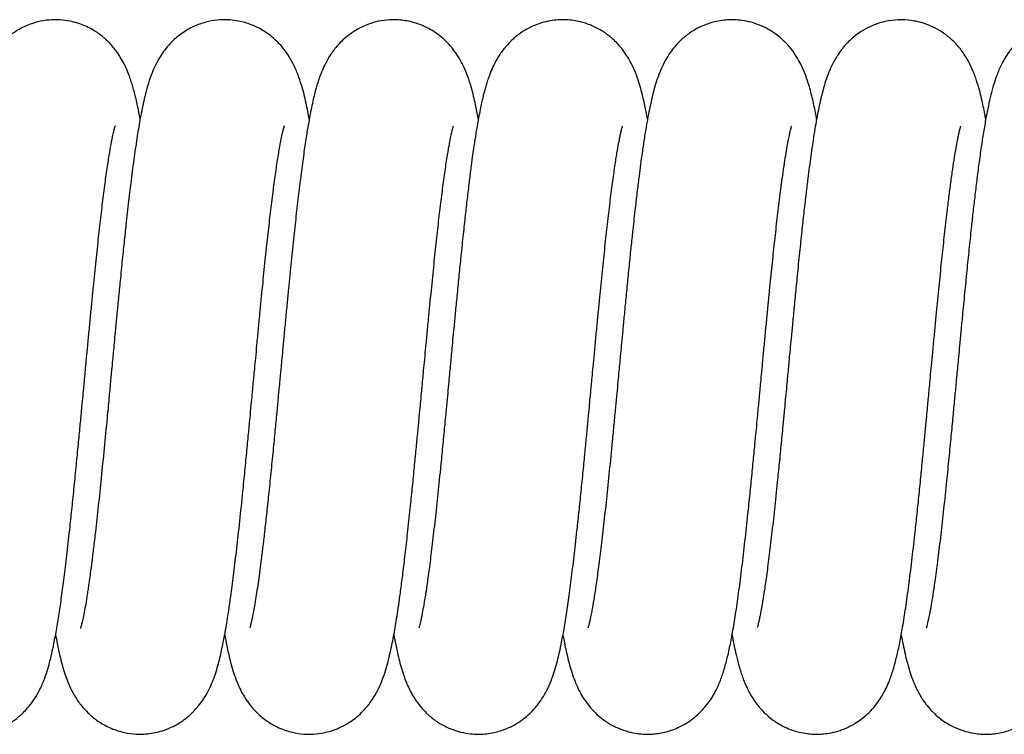
# Model space of a CAD drawing. Units: millimetres. Extents: x -942 to 1290, y -1114 to 342.
# Drawn here: x -304 to -265, y 59 to 87 of the extents above; entities that cross this region are included whole.
import ezdxf

# ---------------------------------------------------------------- set-up
doc = ezdxf.new("R2010")
doc.units = ezdxf.units.MM

msp = doc.modelspace()

# ---------------------------------------------------------------- linework, layer by layer
at = {"color": 7, "linetype": 'Continuous', "lineweight": 30}
for points, knots in [([(-298.792, 82.786), (-298.814, 82.904), (-298.857, 83.13), (-298.921, 83.435), (-298.984, 83.706), (-299.047, 83.945), (-299.111, 84.168), (-299.179, 84.377), (-299.276, 84.641), (-299.407, 84.934), (-299.564, 85.216), (-299.714, 85.442), (-299.862, 85.63), (-299.999, 85.781), (-300.119, 85.898), (-300.308, 86.065), (-300.613, 86.287), (-301.014, 86.485), (-301.408, 86.61), (-301.763, 86.679), (-302.165, 86.703), (-302.608, 86.664), (-303.08, 86.545), (-303.494, 86.36), (-303.838, 86.141), (-304.094, 85.931), (-304.354, 85.669), (-304.582, 85.374), (-304.777, 85.048), (-304.925, 84.739), (-305.053, 84.409), (-305.166, 84.051), (-305.262, 83.682), (-305.342, 83.328), (-305.435, 82.869), (-305.537, 82.279), (-305.652, 81.522), (-305.75, 80.801), (-305.837, 80.108), (-305.917, 79.425), (-306.007, 78.62), (-306.107, 77.685), (-306.201, 76.755), (-306.284, 75.912), (-306.349, 75.239), (-306.404, 74.665), (-306.449, 74.194), (-306.485, 73.807), (-306.519, 73.446), (-306.56, 73.02), (-306.611, 72.477), (-306.674, 71.809), (-306.758, 70.923), (-306.859, 69.873), (-306.973, 68.725), (-307.085, 67.646), (-307.182, 66.759), (-307.264, 66.05), (-307.331, 65.506), (-307.397, 64.999), (-307.461, 64.538), (-307.523, 64.119), (-307.582, 63.752), (-307.641, 63.424), (-307.693, 63.163), (-307.734, 62.978), (-307.764, 62.854), (-307.79, 62.764), (-307.788, 62.766), (-307.788, 62.767)], [0, 0, 0, 0, 0.014844, 0.028587, 0.041128, 0.052922, 0.063241, 0.073598, 0.085111, 0.098861, 0.109291, 0.118843, 0.126972, 0.133611, 0.138714, 0.142475, 0.154371, 0.168474, 0.17651, 0.18556, 0.195616, 0.206603, 0.218677, 0.232048, 0.241547, 0.250541, 0.258684, 0.273106, 0.285901, 0.298161, 0.314839, 0.333523, 0.350959, 0.366994, 0.383385, 0.411481, 0.438717, 0.465041, 0.482544, 0.502442, 0.524721, 0.549365, 0.576354, 0.595081, 0.611266, 0.624919, 0.63605, 0.644665, 0.652182, 0.661467, 0.674634, 0.690305, 0.708471, 0.737377, 0.765777, 0.79366, 0.821027, 0.838906, 0.8558, 0.871567, 0.889006, 0.904841, 0.920336, 0.936456, 0.953369, 0.965154, 0.978041, 0.991932, 1, 1, 1, 1]), ([(-292.139, 82.789), (-292.158, 82.889), (-292.198, 83.102), (-292.265, 83.424), (-292.348, 83.778), (-292.448, 84.142), (-292.571, 84.517), (-292.744, 84.925), (-292.965, 85.31), (-293.188, 85.611), (-293.41, 85.85), (-293.698, 86.104), (-294.068, 86.349), (-294.46, 86.521), (-294.802, 86.619), (-295.102, 86.676), (-295.464, 86.701), (-295.884, 86.674), (-296.348, 86.571), (-296.82, 86.377), (-297.255, 86.098), (-297.598, 85.783), (-297.835, 85.499), (-298.044, 85.191), (-298.221, 84.854), (-298.373, 84.486), (-298.5, 84.097), (-298.607, 83.69), (-298.693, 83.308), (-298.787, 82.834), (-298.894, 82.218), (-299.015, 81.407), (-299.128, 80.555), (-299.237, 79.659), (-299.33, 78.834), (-299.418, 78.021), (-299.497, 77.252), (-299.575, 76.478), (-299.647, 75.747), (-299.708, 75.112), (-299.76, 74.563), (-299.804, 74.103), (-299.84, 73.721), (-299.874, 73.365), (-299.913, 72.948), (-299.963, 72.418), (-300.024, 71.764), (-300.108, 70.885), (-300.209, 69.832), (-300.325, 68.669), (-300.439, 67.568), (-300.54, 66.656), (-300.625, 65.933), (-300.692, 65.392), (-300.747, 64.97), (-300.792, 64.648), (-300.827, 64.405), (-300.86, 64.181), (-300.901, 63.923), (-300.952, 63.62), (-301.009, 63.309), (-301.062, 63.054), (-301.106, 62.872), (-301.137, 62.762), (-301.139, 62.753), (-301.141, 62.748)], [0, 0, 0, 0, 0.012602, 0.026843, 0.042797, 0.060561, 0.079532, 0.09871, 0.113389, 0.126235, 0.136661, 0.144655, 0.158467, 0.171369, 0.177665, 0.185242, 0.194304, 0.204804, 0.216674, 0.229872, 0.244036, 0.256891, 0.268131, 0.278311, 0.293716, 0.311072, 0.331764, 0.351428, 0.368399, 0.385417, 0.413775, 0.442913, 0.472786, 0.496902, 0.523264, 0.542081, 0.56188, 0.582654, 0.600088, 0.61534, 0.628401, 0.639281, 0.647987, 0.6554, 0.664438, 0.677321, 0.692715, 0.71061, 0.739708, 0.768596, 0.797238, 0.825627, 0.844328, 0.861481, 0.876642, 0.886714, 0.895677, 0.903737, 0.912964, 0.927904, 0.945287, 0.961526, 0.975978, 0.989135, 1, 1, 1, 1]), ([(-285.486, 82.789), (-285.487, 82.796), (-285.505, 82.902), (-285.542, 83.089), (-285.601, 83.376), (-285.676, 83.703), (-285.774, 84.072), (-285.884, 84.423), (-286.045, 84.824), (-286.228, 85.175), (-286.431, 85.476), (-286.616, 85.702), (-286.818, 85.909), (-287.06, 86.111), (-287.311, 86.278), (-287.544, 86.403), (-287.769, 86.501), (-287.975, 86.571), (-288.191, 86.627), (-288.428, 86.671), (-288.731, 86.698), (-289.105, 86.688), (-289.513, 86.618), (-289.941, 86.478), (-290.315, 86.287), (-290.636, 86.061), (-290.871, 85.851), (-291.107, 85.596), (-291.318, 85.308), (-291.501, 84.986), (-291.637, 84.692), (-291.757, 84.375), (-291.865, 84.029), (-291.959, 83.666), (-292.035, 83.328), (-292.101, 83.002), (-292.172, 82.613), (-292.254, 82.125), (-292.349, 81.49), (-292.448, 80.759), (-292.549, 79.949), (-292.649, 79.087), (-292.749, 78.167), (-292.852, 77.174), (-292.941, 76.284), (-293.014, 75.528), (-293.071, 74.937), (-293.126, 74.362), (-293.175, 73.841), (-293.216, 73.407), (-293.248, 73.066), (-293.272, 72.809), (-293.296, 72.551), (-293.327, 72.222), (-293.371, 71.764), (-293.425, 71.188), (-293.491, 70.501), (-293.568, 69.709), (-293.652, 68.86), (-293.738, 68.019), (-293.821, 67.243), (-293.899, 66.55), (-293.971, 65.937), (-294.037, 65.4), (-294.098, 64.936), (-294.155, 64.527), (-294.21, 64.155), (-294.276, 63.743), (-294.353, 63.317), (-294.417, 63.017), (-294.456, 62.856), (-294.48, 62.774), (-294.478, 62.774), (-294.478, 62.774)], [0, 0, 0, 0, 0.000853, 0.01272, 0.024622, 0.039089, 0.05648, 0.076626, 0.092137, 0.109029, 0.120433, 0.130113, 0.13799, 0.14703, 0.154955, 0.161932, 0.167887, 0.174143, 0.178793, 0.184621, 0.192205, 0.201524, 0.212525, 0.22294, 0.235759, 0.245182, 0.253844, 0.261717, 0.275813, 0.288376, 0.3013, 0.316926, 0.33509, 0.352361, 0.3677, 0.381932, 0.395538, 0.416269, 0.439263, 0.464043, 0.488794, 0.513356, 0.53785, 0.563376, 0.590222, 0.604144, 0.618397, 0.632689, 0.645108, 0.65531, 0.663299, 0.66908, 0.673454, 0.681439, 0.692238, 0.705842, 0.722241, 0.741424, 0.763318, 0.78532, 0.806027, 0.825445, 0.843582, 0.860439, 0.87602, 0.890334, 0.904539, 0.919549, 0.943478, 0.967681, 0.979657, 0.991632, 1, 1, 1, 1]), ([(-278.832, 82.787), (-278.857, 82.921), (-278.899, 83.146), (-278.966, 83.46), (-279.036, 83.759), (-279.122, 84.078), (-279.23, 84.419), (-279.391, 84.828), (-279.588, 85.2), (-279.793, 85.495), (-279.961, 85.699), (-280.13, 85.873), (-280.308, 86.031), (-280.48, 86.16), (-280.691, 86.298), (-280.936, 86.427), (-281.197, 86.531), (-281.417, 86.597), (-281.636, 86.647), (-281.895, 86.685), (-282.191, 86.698), (-282.507, 86.677), (-282.843, 86.619), (-283.221, 86.503), (-283.632, 86.308), (-284.045, 86.02), (-284.388, 85.68), (-284.65, 85.331), (-284.842, 84.998), (-284.981, 84.696), (-285.076, 84.447), (-285.15, 84.225), (-285.21, 84.024), (-285.26, 83.84), (-285.308, 83.65), (-285.36, 83.425), (-285.418, 83.149), (-285.477, 82.843), (-285.532, 82.532), (-285.577, 82.261), (-285.611, 82.044), (-285.646, 81.817), (-285.687, 81.538), (-285.739, 81.167), (-285.798, 80.726), (-285.865, 80.193), (-285.938, 79.584), (-286.016, 78.895), (-286.098, 78.137), (-286.18, 77.351), (-286.259, 76.569), (-286.329, 75.857), (-286.393, 75.192), (-286.449, 74.61), (-286.495, 74.115), (-286.534, 73.71), (-286.565, 73.377), (-286.594, 73.066), (-286.626, 72.727), (-286.664, 72.328), (-286.707, 71.87), (-286.762, 71.286), (-286.829, 70.586), (-286.905, 69.802), (-286.994, 68.903), (-287.094, 67.925), (-287.205, 66.901), (-287.311, 65.978), (-287.411, 65.181), (-287.501, 64.525), (-287.58, 64.003), (-287.649, 63.593), (-287.7, 63.323), (-287.738, 63.138), (-287.765, 63.014), (-287.791, 62.903), (-287.816, 62.808), (-287.82, 62.788), (-287.823, 62.778)], [0, 0, 0, 0, 0.017116, 0.028799, 0.042223, 0.057464, 0.07426, 0.092113, 0.111509, 0.12152, 0.130279, 0.137705, 0.143892, 0.149487, 0.154695, 0.163842, 0.17116, 0.176542, 0.181399, 0.187939, 0.196188, 0.203475, 0.211667, 0.221541, 0.233535, 0.247179, 0.261152, 0.275564, 0.289757, 0.302369, 0.314266, 0.325109, 0.334559, 0.342673, 0.351454, 0.362641, 0.374992, 0.389192, 0.402115, 0.412494, 0.420355, 0.426217, 0.437483, 0.45011, 0.464095, 0.480378, 0.499661, 0.518011, 0.538424, 0.560884, 0.579066, 0.597233, 0.613264, 0.627126, 0.638825, 0.648368, 0.655761, 0.66233, 0.670285, 0.679658, 0.690444, 0.702639, 0.721073, 0.740416, 0.759533, 0.787771, 0.815487, 0.842681, 0.868298, 0.891374, 0.911924, 0.930263, 0.946914, 0.954821, 0.964038, 0.974854, 0.987235, 1, 1, 1, 1]), ([(-272.179, 82.785), (-272.185, 82.823), (-272.229, 83.073), (-272.297, 83.394), (-272.387, 83.777), (-272.464, 84.059), (-272.546, 84.325), (-272.638, 84.579), (-272.743, 84.827), (-272.87, 85.081), (-273.054, 85.385), (-273.307, 85.708), (-273.602, 85.995), (-273.921, 86.231), (-274.272, 86.426), (-274.649, 86.572), (-275.014, 86.656), (-275.307, 86.689), (-275.545, 86.694), (-275.775, 86.683), (-276.06, 86.645), (-276.409, 86.558), (-276.808, 86.398), (-277.201, 86.163), (-277.548, 85.875), (-277.827, 85.565), (-278.035, 85.266), (-278.182, 85.006), (-278.296, 84.767), (-278.446, 84.399), (-278.587, 83.939), (-278.714, 83.394), (-278.801, 82.966), (-278.882, 82.516), (-278.965, 82.004), (-279.04, 81.497), (-279.107, 81.012), (-279.17, 80.524), (-279.241, 79.953), (-279.322, 79.256), (-279.401, 78.541), (-279.476, 77.837), (-279.544, 77.178), (-279.615, 76.471), (-279.685, 75.759), (-279.749, 75.092), (-279.805, 74.507), (-279.852, 74.008), (-279.892, 73.586), (-279.926, 73.22), (-279.961, 72.856), (-279.999, 72.449), (-280.045, 71.963), (-280.098, 71.402), (-280.158, 70.773), (-280.238, 69.937), (-280.336, 68.941), (-280.449, 67.841), (-280.56, 66.822), (-280.667, 65.902), (-280.768, 65.101), (-280.861, 64.432), (-280.944, 63.894), (-281.009, 63.515), (-281.06, 63.255), (-281.099, 63.067), (-281.131, 62.93), (-281.154, 62.837), (-281.172, 62.775), (-281.167, 62.785), (-281.166, 62.787)], [0, 0, 0, 0, 0.004593, 0.029859, 0.043835, 0.057508, 0.070688, 0.083077, 0.094724, 0.10584, 0.118263, 0.130972, 0.143451, 0.154471, 0.163976, 0.174736, 0.184054, 0.191827, 0.1966, 0.201816, 0.208928, 0.217866, 0.228469, 0.240371, 0.253637, 0.267258, 0.279014, 0.289121, 0.298704, 0.311209, 0.344618, 0.367214, 0.383644, 0.403231, 0.423167, 0.442256, 0.456932, 0.471616, 0.488851, 0.508956, 0.531916, 0.54771, 0.564606, 0.582599, 0.600722, 0.616776, 0.630684, 0.642454, 0.652091, 0.660502, 0.668211, 0.677767, 0.68917, 0.702414, 0.717494, 0.734011, 0.762751, 0.790977, 0.81868, 0.84586, 0.871767, 0.895619, 0.917424, 0.937109, 0.948973, 0.960394, 0.973394, 0.984281, 0.996052, 1, 1, 1, 1]), ([(-265.526, 82.785), (-265.537, 82.851), (-265.568, 83.027), (-265.622, 83.288), (-265.69, 83.599), (-265.778, 83.947), (-265.885, 84.31), (-266.03, 84.703), (-266.224, 85.102), (-266.452, 85.459), (-266.732, 85.793), (-267.063, 86.09), (-267.415, 86.321), (-267.746, 86.479), (-268.047, 86.583), (-268.407, 86.666), (-268.841, 86.707), (-269.275, 86.671), (-269.635, 86.59), (-269.935, 86.49), (-270.266, 86.336), (-270.617, 86.111), (-270.952, 85.818), (-271.255, 85.463), (-271.508, 85.06), (-271.699, 84.643), (-271.827, 84.281), (-271.919, 83.97), (-272.003, 83.644), (-272.075, 83.322), (-272.146, 82.97), (-272.215, 82.592), (-272.282, 82.187), (-272.347, 81.764), (-272.409, 81.337), (-272.468, 80.901), (-272.53, 80.42), (-272.6, 79.848), (-272.676, 79.188), (-272.758, 78.446), (-272.844, 77.632), (-272.929, 76.792), (-273.009, 75.984), (-273.078, 75.275), (-273.138, 74.64), (-273.19, 74.093), (-273.233, 73.638), (-273.268, 73.272), (-273.298, 72.955), (-273.328, 72.636), (-273.362, 72.268), (-273.403, 71.84), (-273.449, 71.354), (-273.507, 70.745), (-273.575, 70.036), (-273.652, 69.257), (-273.74, 68.379), (-273.84, 67.43), (-273.949, 66.445), (-274.055, 65.565), (-274.153, 64.811), (-274.243, 64.191), (-274.315, 63.745), (-274.371, 63.434), (-274.413, 63.221), (-274.451, 63.04), (-274.484, 62.903), (-274.512, 62.798), (-274.513, 62.788), (-274.514, 62.784)], [0, 0, 0, 0, 0.008122, 0.021546, 0.035098, 0.050988, 0.069425, 0.089304, 0.104372, 0.120128, 0.134266, 0.14658, 0.157503, 0.16712, 0.175283, 0.181999, 0.194861, 0.207751, 0.214439, 0.22253, 0.232073, 0.242922, 0.25513, 0.269149, 0.287972, 0.305785, 0.322559, 0.338259, 0.352079, 0.367775, 0.382999, 0.398953, 0.415073, 0.430516, 0.445284, 0.459388, 0.473659, 0.49084, 0.511136, 0.530417, 0.551836, 0.575378, 0.594235, 0.611621, 0.626783, 0.639728, 0.650464, 0.658998, 0.665566, 0.672811, 0.681476, 0.691557, 0.70305, 0.715951, 0.735047, 0.754315, 0.773355, 0.801473, 0.829065, 0.856077, 0.881436, 0.904736, 0.925987, 0.938953, 0.950907, 0.962227, 0.974691, 0.98851, 1, 1, 1, 1]), ([(-258.871, 82.789), (-258.874, 82.802), (-258.895, 82.925), (-258.935, 83.127), (-258.984, 83.359), (-259.03, 83.567), (-259.08, 83.774), (-259.144, 84.014), (-259.217, 84.255), (-259.295, 84.484), (-259.375, 84.686), (-259.458, 84.871), (-259.554, 85.061), (-259.675, 85.268), (-259.854, 85.529), (-260.108, 85.824), (-260.444, 86.117), (-260.832, 86.362), (-261.235, 86.536), (-261.592, 86.634), (-261.886, 86.679), (-262.121, 86.693), (-262.359, 86.691), (-262.645, 86.664), (-263.005, 86.588), (-263.378, 86.452), (-263.731, 86.266), (-264.051, 86.041), (-264.353, 85.76), (-264.605, 85.451), (-264.789, 85.163), (-264.913, 84.929), (-265.011, 84.715), (-265.116, 84.449), (-265.222, 84.127), (-265.328, 83.736), (-265.427, 83.304), (-265.522, 82.82), (-265.614, 82.281), (-265.707, 81.679), (-265.795, 81.048), (-265.88, 80.39), (-265.959, 79.742), (-266.031, 79.114), (-266.106, 78.429), (-266.186, 77.672), (-266.273, 76.818), (-266.359, 75.946), (-266.436, 75.152), (-266.501, 74.465), (-266.553, 73.922), (-266.597, 73.457), (-266.633, 73.069), (-266.667, 72.705), (-266.708, 72.275), (-266.76, 71.728), (-266.824, 71.055), (-266.897, 70.284), (-266.981, 69.433), (-267.077, 68.469), (-267.184, 67.45), (-267.297, 66.431), (-267.409, 65.5), (-267.507, 64.76), (-267.59, 64.189), (-267.658, 63.767), (-267.715, 63.444), (-267.762, 63.207), (-267.797, 63.042), (-267.826, 62.919), (-267.849, 62.829), (-267.866, 62.77), (-267.867, 62.765), (-267.868, 62.762)], [0, 0, 0, 0, 0.001578, 0.01504, 0.026779, 0.033681, 0.042861, 0.05437, 0.066927, 0.077967, 0.088575, 0.097114, 0.104511, 0.112766, 0.122085, 0.135454, 0.148915, 0.160997, 0.171802, 0.180982, 0.188347, 0.193816, 0.19844, 0.206006, 0.215147, 0.225743, 0.235024, 0.245809, 0.258057, 0.270913, 0.282112, 0.291948, 0.301858, 0.312321, 0.330305, 0.349439, 0.369133, 0.389552, 0.412349, 0.433607, 0.455764, 0.476467, 0.495665, 0.513381, 0.529628, 0.551572, 0.572999, 0.594445, 0.615916, 0.630246, 0.64338, 0.654305, 0.663026, 0.670643, 0.679886, 0.693287, 0.709198, 0.727607, 0.748504, 0.771316, 0.799893, 0.828328, 0.856614, 0.884736, 0.903334, 0.921249, 0.93834, 0.950567, 0.961495, 0.970878, 0.979558, 0.990194, 1, 1, 1, 1]), ([(-308.774, 62.495), (-308.774, 62.494), (-308.743, 62.32), (-308.681, 62.015), (-308.582, 61.568), (-308.475, 61.172), (-308.363, 60.832), (-308.252, 60.547), (-308.13, 60.288), (-307.984, 60.032), (-307.808, 59.775), (-307.567, 59.489), (-307.217, 59.173), (-306.763, 58.887), (-306.241, 58.684), (-305.7, 58.587), (-305.203, 58.591), (-304.785, 58.661), (-304.446, 58.766), (-304.17, 58.885), (-303.944, 59.009), (-303.764, 59.128), (-303.623, 59.234), (-303.501, 59.337), (-303.365, 59.464), (-303.194, 59.646), (-302.987, 59.913), (-302.763, 60.28), (-302.574, 60.708), (-302.453, 61.062), (-302.353, 61.411), (-302.266, 61.766), (-302.173, 62.202), (-302.073, 62.743), (-301.968, 63.394), (-301.868, 64.094), (-301.767, 64.865), (-301.661, 65.749), (-301.561, 66.645), (-301.468, 67.517), (-301.385, 68.331), (-301.302, 69.163), (-301.225, 69.96), (-301.157, 70.668), (-301.1, 71.271), (-301.053, 71.767), (-301.016, 72.154), (-300.989, 72.446), (-300.964, 72.71), (-300.935, 73.016), (-300.897, 73.416), (-300.851, 73.909), (-300.797, 74.468), (-300.741, 75.055), (-300.685, 75.632), (-300.613, 76.358), (-300.526, 77.206), (-300.426, 78.144), (-300.328, 79.005), (-300.232, 79.798), (-300.137, 80.521), (-300.044, 81.157), (-299.957, 81.686), (-299.884, 82.065), (-299.83, 82.309), (-299.794, 82.453), (-299.773, 82.522), (-299.777, 82.513), (-299.778, 82.511)], [0, 0, 0, 0, 0.000079, 0.020903, 0.041042, 0.062713, 0.077714, 0.091282, 0.103487, 0.112794, 0.122911, 0.134108, 0.147016, 0.161457, 0.17584, 0.189848, 0.20239, 0.212982, 0.221755, 0.229396, 0.235998, 0.2416, 0.24625, 0.250007, 0.254423, 0.263016, 0.274591, 0.288939, 0.307448, 0.325134, 0.341962, 0.358313, 0.376444, 0.401749, 0.42661, 0.45016, 0.474383, 0.500616, 0.528845, 0.548776, 0.569592, 0.591036, 0.610524, 0.627392, 0.641654, 0.653322, 0.662404, 0.668906, 0.673846, 0.681025, 0.690441, 0.702088, 0.715927, 0.730325, 0.744359, 0.75803, 0.784282, 0.809097, 0.833282, 0.857621, 0.882102, 0.906427, 0.930008, 0.952805, 0.967528, 0.981857, 0.996429, 1, 1, 1, 1]), ([(-302.12, 62.504), (-302.099, 62.387), (-302.045, 62.089), (-301.964, 61.725), (-301.877, 61.377), (-301.793, 61.081), (-301.682, 60.754), (-301.544, 60.42), (-301.357, 60.067), (-301.123, 59.729), (-300.84, 59.416), (-300.499, 59.128), (-300.059, 58.863), (-299.56, 58.679), (-299.087, 58.597), (-298.687, 58.588), (-298.355, 58.621), (-298.054, 58.684), (-297.784, 58.77), (-297.556, 58.868), (-297.356, 58.971), (-297.154, 59.095), (-296.913, 59.274), (-296.672, 59.497), (-296.438, 59.769), (-296.239, 60.059), (-296.08, 60.349), (-295.941, 60.66), (-295.828, 60.975), (-295.736, 61.279), (-295.655, 61.59), (-295.576, 61.932), (-295.503, 62.291), (-295.432, 62.681), (-295.367, 63.068), (-295.3, 63.5), (-295.217, 64.08), (-295.117, 64.836), (-295.005, 65.771), (-294.886, 66.83), (-294.777, 67.873), (-294.681, 68.834), (-294.602, 69.637), (-294.532, 70.364), (-294.473, 70.99), (-294.423, 71.512), (-294.386, 71.904), (-294.36, 72.184), (-294.339, 72.405), (-294.315, 72.657), (-294.284, 72.992), (-294.243, 73.421), (-294.194, 73.938), (-294.14, 74.511), (-294.065, 75.289), (-293.974, 76.211), (-293.87, 77.233), (-293.77, 78.165), (-293.673, 79.023), (-293.576, 79.816), (-293.481, 80.54), (-293.387, 81.181), (-293.307, 81.661), (-293.241, 82.01), (-293.192, 82.244), (-293.155, 82.396), (-293.131, 82.487), (-293.12, 82.52), (-293.123, 82.514), (-293.124, 82.512)], [0, 0, 0, 0, 0.014548, 0.037021, 0.051023, 0.064957, 0.080359, 0.096832, 0.1121, 0.126464, 0.137499, 0.149371, 0.162884, 0.177156, 0.189336, 0.19906, 0.207139, 0.214229, 0.222135, 0.228309, 0.23299, 0.239082, 0.247503, 0.258088, 0.267307, 0.278013, 0.291172, 0.306109, 0.32166, 0.337547, 0.352155, 0.365372, 0.383811, 0.399723, 0.41347, 0.428803, 0.447771, 0.473995, 0.50172, 0.530934, 0.561641, 0.58293, 0.602928, 0.620339, 0.635176, 0.647453, 0.657177, 0.662801, 0.667133, 0.67274, 0.680586, 0.690666, 0.702974, 0.717235, 0.731516, 0.75898, 0.785003, 0.809611, 0.83381, 0.858163, 0.882657, 0.90714, 0.931422, 0.947479, 0.962679, 0.976574, 0.986344, 0.996965, 1, 1, 1, 1]), ([(-295.466, 62.502), (-295.439, 62.357), (-295.393, 62.104), (-295.321, 61.773), (-295.242, 61.445), (-295.147, 61.103), (-295.037, 60.777), (-294.915, 60.478), (-294.778, 60.205), (-294.616, 59.937), (-294.419, 59.67), (-294.14, 59.369), (-293.752, 59.061), (-293.295, 58.815), (-292.823, 58.66), (-292.377, 58.592), (-291.96, 58.589), (-291.596, 58.637), (-291.262, 58.724), (-290.898, 58.861), (-290.563, 59.046), (-290.243, 59.288), (-290.001, 59.515), (-289.765, 59.793), (-289.546, 60.122), (-289.368, 60.47), (-289.222, 60.832), (-289.113, 61.17), (-289.014, 61.534), (-288.93, 61.898), (-288.858, 62.245), (-288.793, 62.597), (-288.732, 62.954), (-288.669, 63.348), (-288.6, 63.817), (-288.524, 64.375), (-288.44, 65.026), (-288.351, 65.776), (-288.255, 66.631), (-288.163, 67.496), (-288.077, 68.331), (-288.004, 69.074), (-287.936, 69.772), (-287.876, 70.394), (-287.824, 70.934), (-287.781, 71.391), (-287.747, 71.751), (-287.721, 72.022), (-287.7, 72.247), (-287.677, 72.494), (-287.646, 72.819), (-287.607, 73.239), (-287.559, 73.75), (-287.504, 74.32), (-287.429, 75.101), (-287.338, 76.031), (-287.234, 77.063), (-287.134, 78.006), (-287.036, 78.875), (-286.94, 79.681), (-286.843, 80.421), (-286.748, 81.086), (-286.665, 81.594), (-286.596, 81.966), (-286.545, 82.214), (-286.507, 82.373), (-286.482, 82.469), (-286.469, 82.513), (-286.47, 82.513), (-286.47, 82.512)], [0, 0, 0, 0, 0.018083, 0.031423, 0.046284, 0.063519, 0.080341, 0.094587, 0.106745, 0.116338, 0.126856, 0.138662, 0.152346, 0.166234, 0.17891, 0.190163, 0.199813, 0.210046, 0.217651, 0.225751, 0.239907, 0.247859, 0.257521, 0.269375, 0.283376, 0.298089, 0.31242, 0.331372, 0.348855, 0.364354, 0.380512, 0.395071, 0.408484, 0.422814, 0.439486, 0.458131, 0.4785, 0.500583, 0.524372, 0.549865, 0.569121, 0.588135, 0.605093, 0.61998, 0.632802, 0.643569, 0.652286, 0.658235, 0.662678, 0.668062, 0.675687, 0.685549, 0.697641, 0.711795, 0.726125, 0.753686, 0.779807, 0.8045, 0.828715, 0.853086, 0.877601, 0.902355, 0.927473, 0.9444, 0.960161, 0.973702, 0.982597, 0.99243, 1, 1, 1, 1]), ([(-282.159, 62.497), (-282.14, 62.392), (-282.098, 62.168), (-282.028, 61.833), (-281.944, 61.48), (-281.853, 61.149), (-281.761, 60.868), (-281.668, 60.623), (-281.574, 60.409), (-281.458, 60.182), (-281.299, 59.92), (-281.069, 59.616), (-280.769, 59.312), (-280.404, 59.038), (-279.998, 58.824), (-279.604, 58.687), (-279.254, 58.617), (-278.958, 58.591), (-278.704, 58.592), (-278.465, 58.613), (-278.127, 58.67), (-277.775, 58.781), (-277.41, 58.958), (-277.119, 59.142), (-276.818, 59.387), (-276.54, 59.685), (-276.319, 59.993), (-276.118, 60.344), (-275.955, 60.717), (-275.803, 61.17), (-275.676, 61.655), (-275.555, 62.212), (-275.439, 62.856), (-275.322, 63.605), (-275.205, 64.456), (-275.086, 65.405), (-274.968, 66.44), (-274.863, 67.427), (-274.771, 68.326), (-274.695, 69.084), (-274.629, 69.763), (-274.574, 70.337), (-274.529, 70.808), (-274.491, 71.21), (-274.46, 71.542), (-274.434, 71.811), (-274.41, 72.072), (-274.381, 72.372), (-274.345, 72.757), (-274.301, 73.227), (-274.249, 73.775), (-274.193, 74.361), (-274.137, 74.946), (-274.083, 75.504), (-274.03, 76.036), (-273.964, 76.695), (-273.884, 77.469), (-273.788, 78.357), (-273.689, 79.219), (-273.597, 79.96), (-273.515, 80.571), (-273.446, 81.047), (-273.382, 81.45), (-273.325, 81.777), (-273.275, 82.037), (-273.235, 82.223), (-273.206, 82.349), (-273.182, 82.442), (-273.168, 82.494), (-273.152, 82.538), (-273.16, 82.521), (-273.16, 82.521)], [0, 0, 0, 0, 0.013172, 0.028105, 0.045697, 0.060839, 0.07519, 0.087345, 0.0973, 0.106004, 0.116215, 0.128374, 0.142214, 0.155016, 0.166506, 0.176765, 0.185601, 0.192898, 0.198725, 0.20454, 0.210748, 0.2242, 0.23169, 0.240943, 0.252046, 0.264833, 0.277065, 0.287898, 0.308473, 0.330321, 0.353759, 0.378903, 0.40563, 0.433541, 0.462205, 0.491101, 0.520235, 0.549626, 0.569374, 0.588696, 0.605832, 0.618683, 0.629844, 0.639322, 0.647123, 0.653248, 0.658234, 0.665528, 0.674306, 0.685315, 0.698546, 0.712974, 0.726961, 0.740487, 0.753555, 0.766167, 0.790016, 0.813329, 0.838212, 0.864666, 0.883165, 0.90153, 0.918455, 0.933929, 0.947965, 0.960664, 0.969471, 0.977848, 0.987813, 0.999913, 1, 1, 1, 1]), ([(-268.853, 62.5), (-268.829, 62.374), (-268.781, 62.116), (-268.701, 61.746), (-268.609, 61.371), (-268.506, 61.02), (-268.403, 60.728), (-268.305, 60.494), (-268.218, 60.311), (-268.101, 60.096), (-267.939, 59.847), (-267.731, 59.586), (-267.501, 59.354), (-267.257, 59.157), (-267.027, 59.005), (-266.807, 58.886), (-266.548, 58.772), (-266.256, 58.678), (-265.942, 58.617), (-265.688, 58.594), (-265.467, 58.591), (-265.234, 58.603), (-264.979, 58.64), (-264.704, 58.707), (-264.426, 58.803), (-264.109, 58.953), (-263.784, 59.16), (-263.467, 59.428), (-263.214, 59.712), (-263.032, 59.968), (-262.911, 60.168), (-262.815, 60.349), (-262.735, 60.521), (-262.658, 60.706), (-262.577, 60.926), (-262.498, 61.176), (-262.426, 61.436), (-262.367, 61.672), (-262.325, 61.86), (-262.293, 62.008), (-262.264, 62.149), (-262.234, 62.3), (-262.188, 62.547), (-262.124, 62.911), (-262.039, 63.449), (-261.946, 64.098), (-261.844, 64.873), (-261.738, 65.755), (-261.627, 66.747), (-261.512, 67.847), (-261.405, 68.909), (-261.309, 69.893), (-261.23, 70.724), (-261.158, 71.476), (-261.1, 72.097), (-261.055, 72.577), (-261.023, 72.912), (-260.999, 73.174), (-260.973, 73.439), (-260.941, 73.786), (-260.9, 74.218), (-260.85, 74.733), (-260.793, 75.328), (-260.728, 75.982), (-260.654, 76.72), (-260.575, 77.478), (-260.496, 78.213), (-260.424, 78.85), (-260.36, 79.394), (-260.302, 79.855), (-260.249, 80.265), (-260.196, 80.652), (-260.14, 81.035), (-260.082, 81.402), (-260.027, 81.723), (-259.979, 81.977), (-259.938, 82.179), (-259.901, 82.337), (-259.875, 82.445), (-259.851, 82.518), (-259.859, 82.502), (-259.859, 82.501)], [0, 0, 0, 0, 0.016044, 0.033011, 0.050013, 0.067961, 0.084496, 0.093342, 0.101553, 0.110049, 0.120763, 0.130623, 0.141076, 0.150134, 0.157687, 0.163739, 0.169037, 0.17855, 0.186493, 0.192772, 0.197464, 0.202942, 0.210105, 0.216547, 0.223848, 0.232, 0.242137, 0.254778, 0.268348, 0.277284, 0.285247, 0.292355, 0.299671, 0.308818, 0.319821, 0.332663, 0.345881, 0.356548, 0.364714, 0.370868, 0.377129, 0.383772, 0.390796, 0.408766, 0.428034, 0.451308, 0.476047, 0.50218, 0.529611, 0.558341, 0.588365, 0.609101, 0.629879, 0.64777, 0.662336, 0.673587, 0.681533, 0.685947, 0.692057, 0.700237, 0.710481, 0.722783, 0.737135, 0.753528, 0.770943, 0.792622, 0.812469, 0.83049, 0.846698, 0.861101, 0.873985, 0.887512, 0.90213, 0.917821, 0.933301, 0.946727, 0.958283, 0.970549, 0.984353, 0.999543, 1, 1, 1, 1]), ([(-288.812, 62.498), (-288.804, 62.449), (-288.764, 62.222), (-288.701, 61.921), (-288.614, 61.547), (-288.528, 61.222), (-288.432, 60.915), (-288.329, 60.64), (-288.222, 60.397), (-288.083, 60.13), (-287.891, 59.83), (-287.627, 59.51), (-287.304, 59.213), (-286.921, 58.957), (-286.504, 58.765), (-286.103, 58.649), (-285.727, 58.595), (-285.387, 58.589), (-284.996, 58.624), (-284.578, 58.724), (-284.191, 58.89), (-283.898, 59.06), (-283.645, 59.24), (-283.366, 59.492), (-283.067, 59.845), (-282.828, 60.234), (-282.656, 60.604), (-282.524, 60.964), (-282.424, 61.296), (-282.335, 61.638), (-282.241, 62.059), (-282.142, 62.571), (-282.034, 63.222), (-281.927, 63.952), (-281.818, 64.774), (-281.706, 65.697), (-281.604, 66.604), (-281.513, 67.46), (-281.433, 68.236), (-281.356, 69.015), (-281.284, 69.752), (-281.221, 70.405), (-281.168, 70.964), (-281.124, 71.426), (-281.09, 71.789), (-281.063, 72.072), (-281.038, 72.34), (-281.008, 72.658), (-280.969, 73.071), (-280.921, 73.576), (-280.867, 74.145), (-280.811, 74.738), (-280.754, 75.32), (-280.682, 76.057), (-280.595, 76.921), (-280.493, 77.885), (-280.394, 78.777), (-280.295, 79.606), (-280.199, 80.357), (-280.107, 80.997), (-280.024, 81.52), (-279.961, 81.872), (-279.912, 82.117), (-279.874, 82.288), (-279.843, 82.418), (-279.819, 82.5), (-279.82, 82.503), (-279.82, 82.504)], [0, 0, 0, 0, 0.0059272, 0.0274385, 0.0413261, 0.0569274, 0.0729043, 0.0864784, 0.0975796, 0.1076421, 0.1198442, 0.1326983, 0.1463698, 0.158681, 0.1698009, 0.1800901, 0.1894763, 0.1978586, 0.2053218, 0.2186354, 0.2298299, 0.2360638, 0.2447869, 0.2558854, 0.2688124, 0.2859335, 0.3030653, 0.3197463, 0.3361472, 0.3524965, 0.3688762, 0.3936119, 0.418749, 0.4443688, 0.4707812, 0.4981455, 0.5264611, 0.5458758, 0.5657193, 0.5856751, 0.6036305, 0.6192047, 0.6324096, 0.643255, 0.6517485, 0.6579131, 0.6631135, 0.6705474, 0.6802107, 0.692097, 0.7060998, 0.7204288, 0.7344217, 0.7480802, 0.774391, 0.7993798, 0.8239165, 0.8486663, 0.873619, 0.8974952, 0.9188869, 0.9393215, 0.9501626, 0.9619858, 0.9756012, 0.9906828, 1, 1, 1, 1]), ([(-275.506, 62.502), (-275.498, 62.453), (-275.48, 62.353), (-275.452, 62.213), (-275.425, 62.075), (-275.397, 61.944), (-275.364, 61.795), (-275.322, 61.61), (-275.266, 61.389), (-275.2, 61.155), (-275.128, 60.931), (-275.057, 60.732), (-274.987, 60.561), (-274.909, 60.387), (-274.798, 60.172), (-274.653, 59.935), (-274.48, 59.702), (-274.294, 59.49), (-274.053, 59.265), (-273.773, 59.057), (-273.445, 58.875), (-273.147, 58.753), (-272.856, 58.667), (-272.578, 58.615), (-272.328, 58.593), (-272.107, 58.591), (-271.872, 58.605), (-271.582, 58.649), (-271.306, 58.723), (-271.063, 58.813), (-270.857, 58.908), (-270.636, 59.032), (-270.402, 59.191), (-270.159, 59.397), (-269.921, 59.647), (-269.721, 59.911), (-269.574, 60.151), (-269.475, 60.337), (-269.396, 60.504), (-269.284, 60.77), (-269.158, 61.14), (-269.025, 61.639), (-268.905, 62.195), (-268.791, 62.823), (-268.674, 63.566), (-268.554, 64.43), (-268.434, 65.394), (-268.328, 66.318), (-268.237, 67.168), (-268.158, 67.921), (-268.082, 68.673), (-268.012, 69.39), (-267.949, 70.036), (-267.896, 70.595), (-267.851, 71.065), (-267.815, 71.442), (-267.788, 71.728), (-267.764, 71.982), (-267.737, 72.268), (-267.702, 72.649), (-267.657, 73.125), (-267.605, 73.677), (-267.549, 74.266), (-267.493, 74.85), (-267.421, 75.583), (-267.337, 76.433), (-267.24, 77.38), (-267.143, 78.28), (-267.054, 79.055), (-266.973, 79.726), (-266.9, 80.291), (-266.826, 80.815), (-266.757, 81.271), (-266.694, 81.648), (-266.642, 81.929), (-266.598, 82.145), (-266.563, 82.302), (-266.534, 82.422), (-266.513, 82.497), (-266.513, 82.501), (-266.513, 82.503)], [0, 0, 0, 0, 0.005943, 0.012341, 0.018413, 0.02416, 0.03039, 0.03873, 0.048654, 0.060475, 0.071797, 0.081683, 0.090118, 0.097102, 0.106355, 0.117028, 0.125125, 0.134112, 0.143129, 0.15459, 0.163598, 0.171306, 0.178196, 0.186, 0.192149, 0.19678, 0.20234, 0.209582, 0.218433, 0.223426, 0.228766, 0.23505, 0.242843, 0.252122, 0.262637, 0.273919, 0.283147, 0.290703, 0.298239, 0.306285, 0.328739, 0.353196, 0.377747, 0.403302, 0.431437, 0.460855, 0.490147, 0.519327, 0.538734, 0.558106, 0.577396, 0.595126, 0.610622, 0.623894, 0.634952, 0.643805, 0.650457, 0.654991, 0.661654, 0.670548, 0.681667, 0.695003, 0.709386, 0.723313, 0.736781, 0.762339, 0.786081, 0.809489, 0.834749, 0.852616, 0.871291, 0.89057, 0.908817, 0.925661, 0.94111, 0.952013, 0.963861, 0.976919, 0.990738, 1, 1, 1, 1])]:
    msp.add_open_spline(points, degree=3, knots=knots, dxfattribs=at)

doc.saveas('drawing.dxf')
